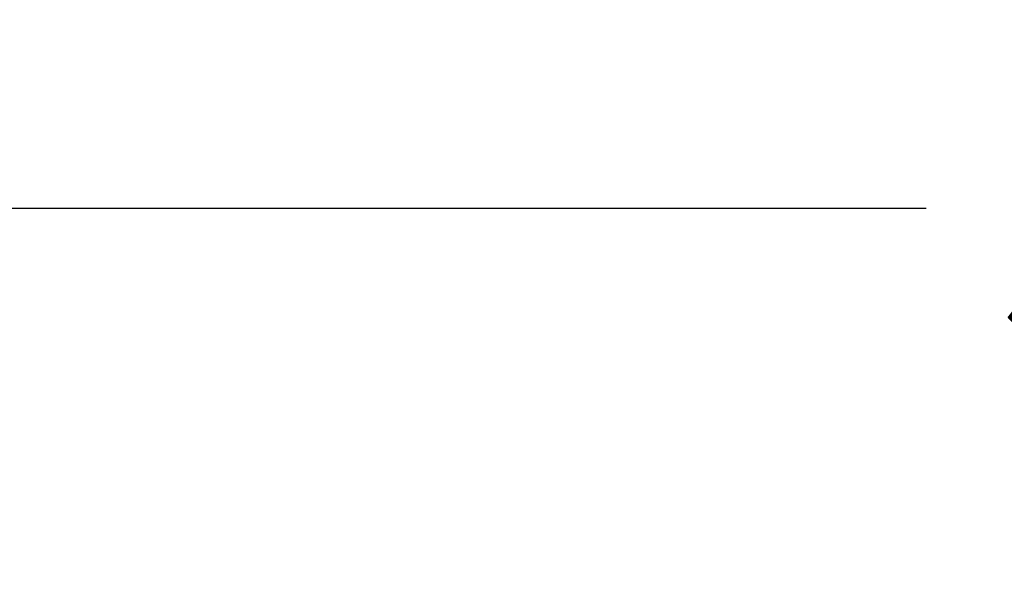
# Model space of a CAD drawing. Units: millimetres. Extents: x 1.6 to 12.3, y -0.2 to 14.3.
# Drawn here: x 6.1 to 6.7, y 4.2 to 4.6 of the extents above; entities that cross this region are included whole.
import ezdxf

# ---------------------------------------------------------------- set-up
doc = ezdxf.new("R2010")
doc.units = ezdxf.units.MM
doc.header["$PDSIZE"] = -1
doc.layers.add('DIASTASEIS', color=253, linetype='Continuous', lineweight=5)
doc.styles.get("Standard").update_dxf_attribs({"font": 'ARIALN.TTF'})
doc.dimstyles.get("Standard").update_dxf_attribs({"dimtxt": 0.18, "dimasz": 0.15, "dimexe": 0.1, "dimexo": 0, "dimgap": 0.09, "dimtad": 0, "dimtih": 1, "dimtoh": 1, "dimzin": 0, "dimdsep": 46, "dimtxsty": 'Standard', "dimblk": 'OBLIQUE', "dimcen": 0.09, "dimadec": 0, "dimazin": 0, "dimtfac": 1, "dimtofl": 0, "dimtmove": 0, "dimatfit": 3, "dimldrblk": 'OBLIQUE', "dimfxl": 1, "dimtolj": 1, "dimtzin": 0, "dimarcsym": 0})

# ---------------------------------------------------------------- blocks, each defined once
blk = doc.blocks.new('_Oblique')
at = {"color": 0, "linetype": 'ByBlock', "lineweight": -2}
blk.add_line((-0.5, -0.5), (0.5, 0.5), dxfattribs=at)
blk = doc.blocks.new('*D136')
at = {"layer": 'Defpoints', "color": 0}
for p in [(8.57396, 4.45202), (5.34187, 3.91246), (8.57396, 3.9143)]:
    blk.add_point(p, dxfattribs=at)
at = {"layer": 'DIASTASEIS', "color": 0, "lineweight": -2}
for p, q in [((5.34187, 3.91246), (5.34187, 4.55202)), ((8.57396, 3.9143), (8.57396, 4.55202)), ((5.34187, 4.45202), (6.67564, 4.45202)), ((8.57396, 4.45202), (7.24019, 4.45202))]:
    blk.add_line(p, q, dxfattribs=at)
at = {"layer": 'DIASTASEIS', "color": 0, "linetype": 'ByBlock', "lineweight": -2, "xscale": 0.15, "yscale": 0.15, "zscale": 0.15, "rotation": 180}
blk.add_blockref('_Oblique', (5.34187, 4.45202), dxfattribs=at)
at = {"layer": 'DIASTASEIS', "color": 0, "linetype": 'ByBlock', "lineweight": -2, "xscale": 0.15, "yscale": 0.15, "zscale": 0.15}
blk.add_blockref('_Oblique', (8.57396, 4.45202), dxfattribs=at)
at = {"layer": 'DIASTASEIS', "color": 0, "insert": (6.95791, 4.45202), "char_height": 0.18, "attachment_point": 5}
blk.add_mtext('\\A1;\\A1;3.25', dxfattribs=at)

msp = doc.modelspace()

# ---------------------------------------------------------------- dimensions: what is measured, and where the dimension line sits
at = {"layer": 'DIASTASEIS'}
dim = msp.add_linear_dim(base=(8.57396, 4.45202), p1=(5.34187, 3.91246), p2=(8.57396, 3.9143), text='\\A1;3.25', dimstyle='Standard', override={"dimtxsty": 'Standard'}, dxfattribs=at)
dim.commit()
dim.dimension.update_dxf_attribs({"geometry": '*D136', "text_midpoint": (6.95791, 4.45202)})

doc.saveas('drawing.dxf')
